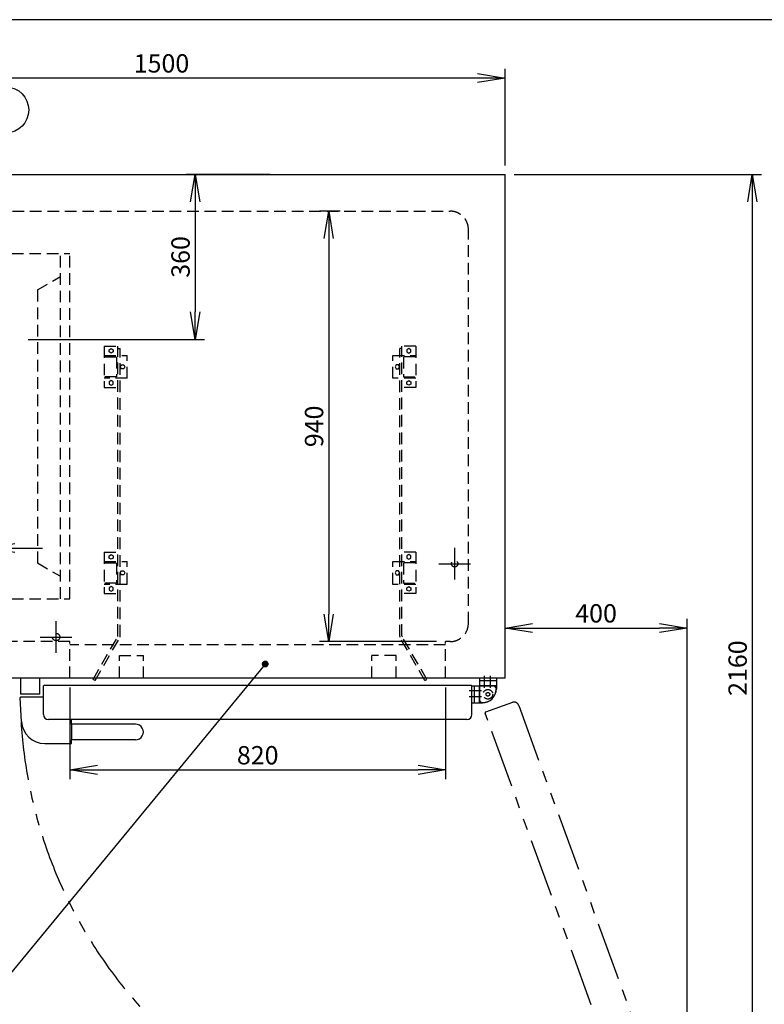
# Model space of a CAD drawing. Extents: x 460 to 8100, y 0 to 5507.
# Drawn here: x 2088 to 3714, y 3357 to 5507 of the extents above; entities that cross this region are included whole.
import ezdxf

# ---------------------------------------------------------------- set-up
doc = ezdxf.new("R2010")
doc.units = 0
doc.header["$LTSCALE"] = 4
doc.header["$PDMODE"] = 3
for name, pattern in [('CENTER', [50.8, 31.75, -6.35, 6.35, -6.35]), ('HIDDEN', [9.525, 6.35, -3.175]), ('PHANTOM', [63.5, 31.75, -6.35, 6.35, -6.35, 6.35, -6.35])]:
    doc.linetypes.add(name, pattern=pattern)
doc.layers.get('0').update_dxf_attribs({"linetype": 'CONTINUOUS'})
doc.layers.get('DEFPOINTS').update_dxf_attribs({"linetype": 'CONTINUOUS'})
for name, color, linetype in [('DANMEN', 7, 'CONTINUOUS'), ('KIKI-2D2', 7, 'CONTINUOUS'), ('SUNPOU', 7, 'CONTINUOUS'), ('WAKU', 7, 'CONTINUOUS')]:
    doc.layers.add(name, color=color, linetype=linetype)
doc.styles.get("Standard").update_dxf_attribs({"font": 'romans.shx', "bigfont": 'extfont.shx'})
doc.dimstyles.get("Standard").update_dxf_attribs({"dimscale": 20, "dimtxt": 2, "dimasz": 3, "dimexe": 1, "dimexo": 1, "dimgap": 0.6, "dimtad": 3, "dimdec": 0, "dimzin": 0, "dimdsep": 46, "dimtxsty": 'STANDARD', "dimblk1": 'OPEN', "dimblk2": 'OPEN', "dimsah": 1, "dimcen": 1.5, "dimadec": 0, "dimazin": 0, "dimtfac": 1, "dimtdec": 0, "dimtmove": 0, "dimatfit": 0, "dimldrblk": 'DOTSMALL', "dimfxl": 1, "dimtvp": 1, "dimtolj": 1, "dimtzin": 0, "dimarcsym": 0})

# ---------------------------------------------------------------- blocks, each defined once
blk = doc.blocks.new('_OPEN')
at = {"color": 0, "linetype": 'ByBlock'}
for p, q in [((-1, 0.167), (0, 0)), ((0, 0), (-1, -0.167)), ((0, 0), (-1, 0))]:
    blk.add_line(p, q, dxfattribs=at)
blk = doc.blocks.new('*D9')
at = {"layer": 'DEFPOINTS', "color": 0, "linetype": 'Continuous', "lineweight": -3}
for p in [(2807.5, 5088.9), (2762.8, 4148.9), (3017.7, 4148.9)]:
    blk.add_point(p, dxfattribs=at)
at = {"layer": 'SUNPOU', "color": 0, "linetype": 'Continuous', "lineweight": -2}
for p, q in [((2787.5, 5088.9), (2742.8, 5088.9)), ((2762.8, 5028.9), (2762.8, 4208.9)), ((2997.7, 4148.9), (2742.8, 4148.9))]:
    blk.add_line(p, q, dxfattribs=at)
at = {"layer": 'SUNPOU', "color": 0, "linetype": 'Continuous', "lineweight": -2, "xscale": 60, "yscale": 60, "zscale": 60}
for p, rotation in [((2762.8, 5088.9), 90), ((2762.8, 4148.9), 270)]:
    blk.add_blockref('_OPEN', p, dxfattribs=dict(at, rotation=rotation))
at = {"layer": 'SUNPOU', "color": 0, "linetype": 'Continuous', "insert": (2730.8, 4618.9), "char_height": 40, "attachment_point": 5, "rotation": 90}
blk.add_mtext('\\A1;940', dxfattribs=at)
blk = doc.blocks.new('_DotSmall')
at = {"color": 0, "linetype": 'ByBlock', "const_width": 0.5}
blk.add_lwpolyline([(-0.0625, 0, 1), (0.0625, 0, 1)], format="xyb", close=True, dxfattribs=at)
blk = doc.blocks.new('*D10')
at = {"layer": 'DEFPOINTS', "color": 0, "lineweight": -3}
for p in [(2197.7, 4068.9), (3017.7, 4068.9), (3017.7, 3868.8)]:
    blk.add_point(p, dxfattribs=at)
at = {"layer": 'SUNPOU', "color": 0, "linetype": 'ByBlock', "lineweight": -2}
for p, q in [((2197.7, 4048.9), (2197.7, 3848.8)), ((3017.7, 4048.9), (3017.7, 3848.8)), ((2257.7, 3868.8), (2957.7, 3868.8))]:
    blk.add_line(p, q, dxfattribs=at)
at = {"layer": 'SUNPOU', "color": 0, "lineweight": -2, "xscale": 60, "yscale": 60, "zscale": 60, "rotation": 180}
blk.add_blockref('_OPEN', (2197.7, 3868.8), dxfattribs=at)
at = {"layer": 'SUNPOU', "color": 0, "lineweight": -2, "xscale": 60, "yscale": 60, "zscale": 60}
blk.add_blockref('_OPEN', (3017.7, 3868.8), dxfattribs=at)
at = {"layer": 'SUNPOU', "color": 0, "lineweight": -3, "insert": (2607.7, 3900.8), "char_height": 40, "attachment_point": 5}
blk.add_mtext('\\A1;820', dxfattribs=at)
blk = doc.blocks.new('*D16')
at = {"layer": 'DEFPOINTS', "color": 0, "linetype": 'Continuous', "lineweight": -3}
for p in [(1647.7, 5379.6), (1647.7, 5168.9), (3147.7, 5168.9)]:
    blk.add_point(p, dxfattribs=at)
at = {"layer": 'SUNPOU', "color": 0, "linetype": 'Continuous', "lineweight": -2}
for p, q in [((1647.7, 5188.9), (1647.7, 5399.6)), ((3147.7, 5188.9), (3147.7, 5399.6)), ((3087.7, 5379.6), (1707.7, 5379.6))]:
    blk.add_line(p, q, dxfattribs=at)
at = {"layer": 'SUNPOU', "color": 0, "linetype": 'Continuous', "lineweight": -2, "xscale": 60, "yscale": 60, "zscale": 60, "rotation": 180}
blk.add_blockref('_OPEN', (1647.7, 5379.6), dxfattribs=at)
at = {"layer": 'SUNPOU', "color": 0, "linetype": 'Continuous', "lineweight": -2, "xscale": 60, "yscale": 60, "zscale": 60}
blk.add_blockref('_OPEN', (3147.7, 5379.6), dxfattribs=at)
at = {"layer": 'SUNPOU', "color": 0, "linetype": 'Continuous', "insert": (2397.7, 5411.6), "char_height": 40, "attachment_point": 5}
blk.add_mtext('\\A1;1500', dxfattribs=at)
blk = doc.blocks.new('*D25')
at = {"layer": 'DEFPOINTS', "color": 0, "linetype": 'Continuous', "lineweight": -3}
for p in [(3545.2, 4178.6), (3147.7, 4058.9), (3545.2, 3144.4)]:
    blk.add_point(p, dxfattribs=at)
at = {"layer": 'SUNPOU', "color": 0, "linetype": 'Continuous', "lineweight": -2}
for p, q in [((3147.7, 4078.9), (3147.7, 4198.6)), ((3545.2, 3164.4), (3545.2, 4198.6)), ((3207.7, 4178.6), (3485.2, 4178.6))]:
    blk.add_line(p, q, dxfattribs=at)
at = {"layer": 'SUNPOU', "color": 0, "linetype": 'Continuous', "lineweight": -2, "xscale": 60, "yscale": 60, "zscale": 60, "rotation": 180}
blk.add_blockref('_OPEN', (3147.7, 4178.6), dxfattribs=at)
at = {"layer": 'SUNPOU', "color": 0, "linetype": 'Continuous', "lineweight": -2, "xscale": 60, "yscale": 60, "zscale": 60}
blk.add_blockref('_OPEN', (3545.2, 4178.6), dxfattribs=at)
at = {"layer": 'SUNPOU', "color": 0, "linetype": 'Continuous', "lineweight": -3, "insert": (3346.4, 4210.6), "char_height": 40, "attachment_point": 5}
blk.add_mtext('\\A1;400', dxfattribs=at)
blk = doc.blocks.new('*D26')
at = {"layer": 'DEFPOINTS', "color": 0, "linetype": 'Continuous', "lineweight": -3}
for p in [(3147.7, 5168.9), (3110.2, 3013.1), (3687.4, 3013.1)]:
    blk.add_point(p, dxfattribs=at)
at = {"layer": 'SUNPOU', "color": 0, "linetype": 'Continuous', "lineweight": -2}
for p, q in [((3167.7, 5168.9), (3707.4, 5168.9)), ((3687.4, 5108.9), (3687.4, 3073.1)), ((3130.2, 3013.1), (3707.4, 3013.1))]:
    blk.add_line(p, q, dxfattribs=at)
at = {"layer": 'SUNPOU', "color": 0, "linetype": 'Continuous', "lineweight": -2, "xscale": 60, "yscale": 60, "zscale": 60}
for p, rotation in [((3687.4, 5168.9), 90), ((3687.4, 3013.1), 270)]:
    blk.add_blockref('_OPEN', p, dxfattribs=dict(at, rotation=rotation))
at = {"layer": 'SUNPOU', "color": 0, "linetype": 'Continuous', "lineweight": -3, "insert": (3655.4, 4091), "char_height": 40, "attachment_point": 5, "rotation": 90}
blk.add_mtext('\\A1;2160', dxfattribs=at)
blk = doc.blocks.new('*D36')
at = {"layer": 'DEFPOINTS', "color": 0, "linetype": 'Continuous', "lineweight": -3}
for p in [(2655.1, 5168.9), (2086.9, 4808.9), (2471.3, 4808.9)]:
    blk.add_point(p, dxfattribs=at)
at = {"layer": 'SUNPOU', "color": 0, "linetype": 'Continuous', "lineweight": -2}
for p, q in [((2635.1, 5168.9), (2451.3, 5168.9)), ((2471.3, 5108.9), (2471.3, 4868.9)), ((2106.9, 4808.9), (2491.3, 4808.9))]:
    blk.add_line(p, q, dxfattribs=at)
at = {"layer": 'SUNPOU', "color": 0, "linetype": 'Continuous', "lineweight": -2, "xscale": 60, "yscale": 60, "zscale": 60}
for p, rotation in [((2471.3, 5168.9), 90), ((2471.3, 4808.9), 270)]:
    blk.add_blockref('_OPEN', p, dxfattribs=dict(at, rotation=rotation))
at = {"layer": 'SUNPOU', "color": 0, "linetype": 'Continuous', "insert": (2439.3, 4988.9), "char_height": 40, "attachment_point": 5, "rotation": 90}
blk.add_mtext('\\A1;360', dxfattribs=at)
blk = doc.blocks.new('*D37')
at = {"layer": 'DEFPOINTS', "color": 0, "lineweight": -3}
for p in [(1647.7, 4364.2), (1647.7, 4353.2), (2017.7, 4344.1)]:
    blk.add_point(p, dxfattribs=at)
at = {"layer": 'SUNPOU', "color": 0, "lineweight": -2}
for p, q in [((2017.7, 4364.1), (2017.7, 4373.2)), ((1587.7, 4353.2), (1400.8, 4353.2)), ((2017.7, 4353.2), (1647.7, 4353.2)), ((1647.7, 4344.2), (1647.7, 4333.2)), ((2077.7, 4353.2), (2137.7, 4353.2))]:
    blk.add_line(p, q, dxfattribs=at)
at = {"layer": 'SUNPOU', "color": 0, "lineweight": -2, "xscale": 60, "yscale": 60, "zscale": 60}
blk.add_blockref('_OPEN', (1647.7, 4353.2), dxfattribs=at)
at = {"layer": 'SUNPOU', "color": 0, "lineweight": -2, "xscale": 60, "yscale": 60, "zscale": 60, "rotation": 180}
blk.add_blockref('_OPEN', (2017.7, 4353.2), dxfattribs=at)
at = {"layer": 'SUNPOU', "color": 0, "lineweight": -3, "insert": (1464.2, 4385.2), "char_height": 40, "attachment_point": 5}
blk.add_mtext('\\A1;370', dxfattribs=at)

msp = doc.modelspace()

# ---------------------------------------------------------------- linework, layer by layer
at = {"layer": 'DANMEN', "color": 4, "linetype": 'HIDDEN', "lineweight": -3}
for p, q in [((1767.7, 5088.9), (3027.7, 5088.9)), ((3067.7, 4188.9), (3067.7, 5048.9)), ((1728.2, 4996.1), (2197.4, 4996.1)), ((2177.4, 4242.1), (2177.4, 4996.1)), ((2197.4, 4242.1), (2197.4, 4996.1)), ((2126.9, 4916.9), (2177.4, 4946.1)), ((2126.9, 4916.9), (2126.9, 4320.6)), ((2302.7, 4161.3), (2302.7, 4793.9)), ((2302.7, 4788.9), (2307.7, 4788.9)), ((2307.7, 4160), (2307.7, 4788.9)), ((2917.7, 4160), (2917.7, 4788.9)), ((2922.7, 4788.9), (2917.7, 4788.9)), ((2922.7, 4161.3), (2922.7, 4793.9)), ((2272.7, 4770.9), (2299.7, 4770.9)), ((2299.7, 4770.9), (2299.7, 4726.9)), ((2925.7, 4770.9), (2925.7, 4726.9)), ((2952.7, 4770.9), (2925.7, 4770.9)), ((2299.7, 4726.9), (2272.7, 4726.9)), ((2322.7, 4723.9), (2272.7, 4723.9)), ((2925.7, 4726.9), (2952.7, 4726.9)), ((2126.9, 4320.6), (2177.4, 4291.5)), ((2272.7, 4320.9), (2299.7, 4320.9)), ((2299.7, 4320.9), (2299.7, 4276.9)), ((2925.7, 4320.9), (2925.7, 4276.9)), ((2952.7, 4320.9), (2925.7, 4320.9)), ((2299.7, 4276.9), (2272.7, 4276.9)), ((2322.7, 4273.9), (2272.7, 4273.9)), ((2925.7, 4276.9), (2952.7, 4276.9)), ((1728.2, 4242.1), (2197.4, 4242.1)), ((2248.3, 4066.4), (2302.3, 4159.8)), ((2252.7, 4063.9), (2307.3, 4158.5)), ((2972.7, 4063.9), (2918.1, 4158.5)), ((2977, 4066.4), (2923.1, 4159.8)), ((2197.7, 4148.9), (1767.6, 4148.9)), ((2197.7, 4068.9), (2197.7, 4148.9)), ((3017.7, 4141.9), (2197.7, 4141.9)), ((3027.7, 4148.9), (3017.7, 4148.9)), ((3017.7, 4068.9), (3017.7, 4148.9)), ((2305.7, 4118.9), (2358.7, 4118.9)), ((2305.7, 4068.9), (2305.7, 4118.9)), ((2358.7, 4068.9), (2358.7, 4118.9)), ((2909.7, 4118.9), (2856.7, 4118.9)), ((2856.7, 4068.9), (2856.7, 4118.9)), ((2909.7, 4068.9), (2909.7, 4118.9)), ((2252.7, 4063.9), (2248.3, 4066.4)), ((2972.7, 4063.9), (2977, 4066.4))]:
    msp.add_line(p, q, dxfattribs=at)
at = {"layer": 'DANMEN', "color": 2, "linetype": 'CENTER', "lineweight": -3}
for p, q in [((3037.7, 4284.3), (3037.7, 4353.5)), ((3003, 4318.9), (3072.3, 4318.9)), ((2167.7, 4124.3), (2167.7, 4193.5)), ((2133, 4158.9), (2202.3, 4158.9)), ((3102.3, 4073.9), (3102.3, 4048.1)), ((3115.3, 4073.9), (3115.3, 4048.1)), ((3069.5, 4041.8), (3096, 4041.8)), ((3069.5, 4028.8), (3096, 4028.8))]:
    msp.add_line(p, q, dxfattribs=at)
at = {"layer": 'DANMEN', "color": 4, "linetype": 'PHANTOM'}
for p, q in [((3163.7, 4016.1), (3105, 3994.8)), ((3177.5, 4009.7), (3489.9, 3151.4)), ((3422.8, 3117.1), (3104.1, 3992.7))]:
    msp.add_line(p, q, dxfattribs=at)
at = {"layer": 'DANMEN', "color": 4, "linetype": 'HIDDEN', "lineweight": -3}
for points in [[(2272.7, 4793.9), (2302.7, 4793.9)], [(2272.7, 4793.9), (2272.7, 4703.9), (2302.7, 4703.9)], [(2272.7, 4773.9), (2322.7, 4773.9)], [(2322.7, 4723.9), (2322.7, 4773.9)], [(2952.7, 4723.9), (2902.7, 4723.9), (2902.7, 4773.9), (2952.7, 4773.9)], [(2952.7, 4793.9), (2922.7, 4793.9)], [(2952.7, 4793.9), (2952.7, 4703.9), (2922.7, 4703.9)], [(2272.7, 4343.9), (2302.7, 4343.9)], [(2272.7, 4343.9), (2272.7, 4253.9), (2302.7, 4253.9)], [(2952.7, 4343.9), (2922.7, 4343.9)], [(2952.7, 4343.9), (2952.7, 4253.9), (2922.7, 4253.9)], [(2272.7, 4323.9), (2322.7, 4323.9)], [(2322.7, 4273.9), (2322.7, 4323.9)], [(2952.7, 4273.9), (2902.7, 4273.9), (2902.7, 4323.9), (2952.7, 4323.9)]]:
    msp.add_lwpolyline(points, dxfattribs=at)
for points in [[(2287.7, 4788.9), (2292, 4786.4), (2292, 4781.4), (2287.7, 4778.9), (2283.3, 4781.4), (2283.3, 4786.4)], [(2937.7, 4788.9), (2933.3, 4786.4), (2933.3, 4781.4), (2937.7, 4778.9), (2942, 4781.4), (2942, 4786.4)], [(2317.7, 4748.9), (2315.2, 4744.6), (2310.2, 4744.6), (2307.7, 4748.9), (2310.2, 4753.2), (2315.2, 4753.2)], [(2907.7, 4748.9), (2910.2, 4744.6), (2915.2, 4744.6), (2917.7, 4748.9), (2915.2, 4753.2), (2910.2, 4753.2)], [(2287.7, 4708.9), (2292, 4711.4), (2292, 4716.4), (2287.7, 4718.9), (2283.3, 4716.4), (2283.3, 4711.4)], [(2937.7, 4708.9), (2933.3, 4711.4), (2933.3, 4716.4), (2937.7, 4718.9), (2942, 4716.4), (2942, 4711.4)], [(2287.7, 4338.9), (2292, 4336.4), (2292, 4331.4), (2287.7, 4328.9), (2283.3, 4331.4), (2283.3, 4336.4)], [(2937.7, 4338.9), (2933.3, 4336.4), (2933.3, 4331.4), (2937.7, 4328.9), (2942, 4331.4), (2942, 4336.4)], [(2317.7, 4298.9), (2315.2, 4294.6), (2310.2, 4294.6), (2307.7, 4298.9), (2310.2, 4303.2), (2315.2, 4303.2)], [(2907.7, 4298.9), (2910.2, 4294.6), (2915.2, 4294.6), (2917.7, 4298.9), (2915.2, 4303.2), (2910.2, 4303.2)], [(2287.7, 4258.9), (2292, 4261.4), (2292, 4266.4), (2287.7, 4268.9), (2283.3, 4266.4), (2283.3, 4261.4)], [(2937.7, 4258.9), (2933.3, 4261.4), (2933.3, 4266.4), (2937.7, 4268.9), (2942, 4266.4), (2942, 4261.4)]]:
    msp.add_lwpolyline(points, close=True, dxfattribs=at)
for centre, radius in [((3037.7, 4318.9), 7), ((2167.7, 4158.9), 8)]:
    msp.add_circle(centre, radius, dxfattribs=at)
at = {"layer": 'DANMEN', "color": 2, "linetype": 'HIDDEN', "lineweight": -3}
for radius in [10.5, 4]:
    msp.add_circle((3110.2, 4033.9), radius, dxfattribs=at)
at = {"layer": 'DANMEN', "color": 4, "linetype": 'HIDDEN', "lineweight": -3}
for centre, radius, start, end in [((3027.7, 5048.9), 40, 0.0012, 90), ((3027.7, 4188.9), 40, 270, 0.0012), ((2299.7, 4161.3), 3, 330, 360), ((2304.7, 4160), 3, 330, 360), ((2920.7, 4160), 3, 180, 210), ((2925.7, 4161.3), 3, 180, 210)]:
    msp.add_arc(centre, radius, start, end, dxfattribs=at)
at = {"layer": 'DANMEN', "color": 4, "linetype": 'PHANTOM'}
for centre, radius, start, end in [((3167.4, 4006), 10.8, 20, 110), ((3105.6, 3993.3), 1.6, 110, 200), ((3110.2, 4033.9), 1020.8, 183.4217, 291.7188)]:
    msp.add_arc(centre, radius, start, end, dxfattribs=at)
at = {"layer": 'KIKI-2D2', "color": 3, "linetype": 'Continuous', "lineweight": -3}
for p, q in [((1882.7, 5168.9), (3147.7, 5168.9)), ((3147.7, 4068.9), (3147.7, 5168.9)), ((2090, 4068.9), (1926.6, 4068.9)), ((2090, 4068.9), (2090, 4033.9)), ((3147.7, 4068.9), (3128.7, 4068.9)), ((3128.7, 4068.9), (3128.7, 4045.9)), ((2092.1, 3974.4), (2089.4, 4026.4)), ((3075.2, 4015.4), (3098.2, 4015.4)), ((3075.2, 3989.7), (3075.2, 4015.4)), ((3064.4, 3978.9), (2201.4, 3978.9)), ((2341.2, 3968.3), (2201.4, 3968.3)), ((2142.9, 3926.3), (2199.8, 3926.3)), ((2341.2, 3934.6), (2201.4, 3934.6))]:
    msp.add_line(p, q, dxfattribs=at)
at = {"layer": 'KIKI-2D2', "color": 2, "linetype": 'Continuous', "lineweight": -3}
for p, q in [((3128.7, 4068.9), (2090, 4068.9)), ((2132.2, 4033.9), (2132.2, 4068.9)), ((3091.7, 4068.9), (3091.7, 4021.9)), ((3091.7, 4063.9), (3128.7, 4063.9)), ((2140.2, 3989.7), (2140.2, 4052.1)), ((2141.8, 4053.7), (3073.6, 4053.7)), ((3075.2, 4052.4), (3122.2, 4052.4)), ((3075.2, 4015.4), (3075.2, 4052.4)), ((3080.2, 4052.4), (3080.2, 4015.4)), ((3091, 4052.4), (3091, 4015.4)), ((3091.7, 4053.1), (3128.7, 4053.1)), ((3128.2, 4046.4), (3128.2, 4045.4)), ((2132.2, 4033.9), (2090, 4033.9)), ((2091, 4028.1), (2140.2, 4028.1)), ((3097.7, 4015.9), (3098.7, 4015.9)), ((2201.4, 3978.9), (2151, 3978.9)), ((2201.4, 3968.3), (2201.4, 3934.6))]:
    msp.add_line(p, q, dxfattribs=at)
for centre, radius, start, end in [((2141.8, 4052.1), 1.6, 90, 180), ((3073.6, 4052.1), 1.6, 0, 90), ((3098.2, 4045.4), 30, 315, 0), ((3122.2, 4046.4), 6, 0, 90), ((3097.7, 4021.9), 6, 180, 270), ((3098.7, 4045.9), 30, 270, 313.6331), ((2151, 3989.7), 10.8, 180, 270)]:
    msp.add_arc(centre, radius, start, end, dxfattribs=at)
at = {"layer": 'KIKI-2D2', "color": 3, "linetype": 'Continuous', "lineweight": -3}
for centre, radius, start, end in [((3098.7, 4045.9), 30, 313.6331, 0), ((2091, 4026.5), 1.6, 90, 183), ((3098.2, 4045.4), 30, 270, 315), ((3064.4, 3989.7), 10.8, 270, 0), ((2142.9, 3977.1), 50.8, 183, 270), ((2341.2, 3951.5), 16.9, 270, 90.1399), ((2199.8, 3927.9), 1.6, 270, 360)]:
    msp.add_arc(centre, radius, start, end, dxfattribs=at)
for points in [[(2201.4, 3968.3), (2201.4, 3978.9)], [(2201.4, 3927.9), (2201.4, 3934.6)]]:
    msp.add_open_spline(points, degree=1, dxfattribs=at)
at = {"layer": 'SUNPOU'}
msp.add_circle((2058, 5309.9), 50, dxfattribs=at)
at = {"layer": 'WAKU', "color": 6}
msp.add_line((8100, 5507), (460, 5507), dxfattribs=at)

# ---------------------------------------------------------------- dimensions: what is measured, and where the dimension line sits
at = {"layer": 'SUNPOU', "linetype": 'Continuous'}
dim = msp.add_linear_dim(base=(1647.7, 5379.6), p1=(3147.7, 5168.9), p2=(1647.7, 5168.9), dimstyle='STANDARD', dxfattribs=at)
dim.commit()
dim.dimension.update_dxf_attribs({"geometry": '*D16', "text_midpoint": (2397.7, 5379.6), "dimtype": 160})
for base, p1, p2, picture, middle in [((2471.3, 4808.9), (2655.1, 5168.9), (2086.9, 4808.9), '*D36', (2439.3, 4988.9)), ((2762.8, 4148.9), (2807.5, 5088.9), (3017.7, 4148.9), '*D9', (2730.8, 4618.9))]:
    dim = msp.add_linear_dim(base=base, p1=p1, p2=p2, angle=90, dimstyle='STANDARD', dxfattribs=at)
    dim.commit()
    dim.dimension.update_dxf_attribs({"geometry": picture, "text_midpoint": middle})
at = {"layer": 'SUNPOU', "linetype": 'Continuous', "lineweight": -3}
dim = msp.add_linear_dim(base=(3687.4, 3013.1), p1=(3147.7, 5168.9), p2=(3110.2, 3013.1), angle=90, text='2160', dimstyle='STANDARD', dxfattribs=at)
dim.commit()
dim.dimension.update_dxf_attribs({"geometry": '*D26', "text_midpoint": (3655.4, 4091)})
at = {"layer": 'SUNPOU', "lineweight": -3}
dim = msp.add_linear_dim(base=(1647.7, 4353.2), p1=(2017.7, 4344.1), p2=(1647.7, 4364.2), dimstyle='STANDARD', dxfattribs=at)
dim.commit()
dim.dimension.update_dxf_attribs({"geometry": '*D37', "text_midpoint": (1464.2, 4353.2), "dimtype": 160})
at = {"layer": 'SUNPOU', "linetype": 'Continuous', "lineweight": -3}
dim = msp.add_linear_dim(base=(3545.2, 4178.6), p1=(3147.7, 4058.9), p2=(3545.2, 3144.4), text='400', dimstyle='STANDARD', dxfattribs=at)
dim.commit()
dim.dimension.update_dxf_attribs({"geometry": '*D25', "text_midpoint": (3346.4, 4210.6)})
at = {"layer": 'SUNPOU', "lineweight": -3}
dim = msp.add_linear_dim(base=(3017.7, 3868.8), p1=(2197.7, 4068.9), p2=(3017.7, 4068.9), dimstyle='STANDARD', override={"dimarcsym": 1}, dxfattribs=at)
dim.commit()
dim.dimension.update_dxf_attribs({"geometry": '*D10', "text_midpoint": (2607.7, 3868.8), "dimtype": 160})

# ---------------------------------------------------------------- leaders
at = {"layer": 'SUNPOU'}
msp.add_leader([(2624.1, 4100), (2054.2, 3407.5), (1474.7, 3407.5)], dimstyle='STANDARD', override={"dimtxt": 3, "dimasz": 3, "dimgap": 1, "dimtad": 1, "dimzin": 8, "dimcen": 0, "dimclrd": 256, "dimclre": 256, "dimclrt": 2, "dimtix": 1, "dimldrblk": 'DotSmall', "dimlwd": -1, "dimlwe": -1}, dxfattribs=at)

doc.saveas('drawing.dxf')
